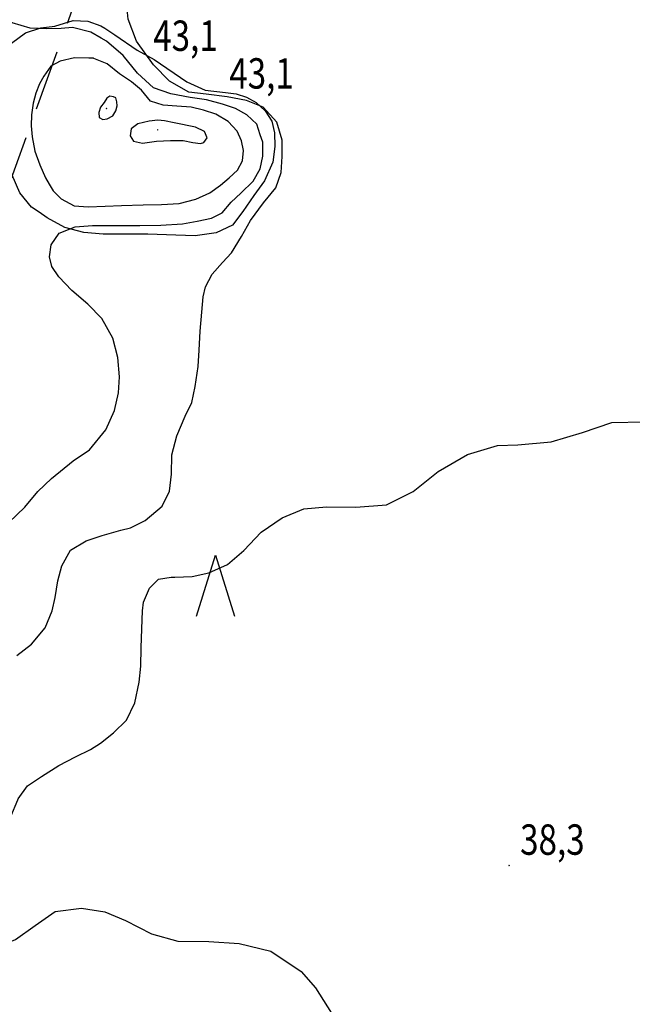
# Model space of a CAD drawing. Extents: x 1563053 to 1564769, y 6714903 to 6716739.
# Drawn here: x 1563423 to 1563480, y 6715581 to 6715672 of the extents above; entities that cross this region are included whole.
import ezdxf

# ---------------------------------------------------------------- set-up
doc = ezdxf.new("R2010")
doc.units = 0
doc.header["$LTSCALE"] = 2
doc.header["$MEASUREMENT"] = 0
doc.linetypes.add('K_TILRAJ_2000', pattern=[4.2, 2.8, -1.4])
doc.layers.get('0').update_dxf_attribs({"linetype": 'CONTINUOUS'})
for name, color, linetype in [('K_AVOKALLIO', 7, 'K_AVOKAL_O_2000'), ('K_KARTTAMERKKI', 7, 'CONTINUOUS'), ('K_KAYRA', 32, 'CONTINUOUS'), ('K_KAYRA_JOHTO', 32, 'CONTINUOUS'), ('K_KORKEUSPISTE', 7, 'CONTINUOUS'), ('K_TILANRAJA', 1, 'K_TILRAJ_2000')]:
    doc.layers.add(name, color=color, linetype=linetype)
doc.styles.get("Standard").update_dxf_attribs({"font": 'romans.shx', "width": 0.8})
doc.linetypes.add('K_AVOKAL_O_2000', pattern='A,0,-1.75,[141,ACAD.shx,S=-2.1,R=0,X=0,Y=0],-1.75', length=3.5)

# ---------------------------------------------------------------- blocks, each defined once
blk = doc.blocks.new('K_HIETIK')
at = {"flags": 128}
blk.add_lwpolyline([(0, -0.01), (0.01, 0), (0, 0.01), (-0.01, 0), (0, -0.01)], dxfattribs=at)
blk = doc.blocks.new('K_MANTYM')
blk.add_lwpolyline([(-0.625, 0), (0, 2), (0.625, 0)])

msp = doc.modelspace()

# ---------------------------------------------------------------- linework, layer by layer
at = {"layer": 'K_AVOKALLIO', "flags": 128}
for points in [[(1563425.131, 6715653.946), (1563424.429, 6715654.425), (1563423.354, 6715655.75), (1563422.637, 6715657.362), (1563422.138, 6715658.578), (1563421.581, 6715660.012), (1563420.915, 6715661.746), (1563420.461, 6715663.43), (1563420.435, 6715665.388), (1563420.73, 6715666.854), (1563421.523, 6715668.422), (1563422.599, 6715669.516), (1563423.891, 6715670.47), (1563425.287, 6715670.937), (1563426.579, 6715671.09), (1563428.269, 6715671.602), (1563429.632, 6715671.551), (1563430.829, 6715671.11), (1563431.176, 6715670.889)], [(1563431.176, 6715670.889), (1563432.115, 6715670.29), (1563434.163, 6715668.882), (1563435.719, 6715668.006)], [(1563435.719, 6715668.006), (1563438.727, 6715665.945), (1563440.435, 6715665.183), (1563442.298, 6715664.991)]]:
    msp.add_lwpolyline(points, dxfattribs=at)
at = {"layer": 'K_AVOKALLIO'}
msp.add_lwpolyline([(1563442.298, 6715664.991), (1563443.296, 6715664.844), (1563444.224, 6715664.556), (1563445.12, 6715664.044), (1563445.959, 6715663.289), (1563446.567, 6715662.322), (1563446.816, 6715661.247), (1563446.835, 6715660.012), (1563446.669, 6715658.566), (1563445.888, 6715656.844), (1563444.896, 6715655.487), (1563443.898, 6715654.009), (1563442.931, 6715652.767), (1563441.434, 6715652.057), (1563439.514, 6715651.782), (1563437.735, 6715651.846), (1563435.136, 6715651.935), (1563432.922, 6715651.935), (1563431.047, 6715651.922), (1563429.242, 6715652.07), (1563427.488, 6715652.556), (1563425.875, 6715653.439), (1563425.132, 6715653.946)], dxfattribs=at)
at = {"layer": 'K_KAYRA', "flags": 128}
for points in [[(1563430.853, 6715669.985), (1563429.886, 6715670.537), (1563428.215, 6715670.953), (1563427.153, 6715670.857), (1563425.854, 6715670.831), (1563424.311, 6715670.914), (1563422.654, 6715671.394), (1563420.721, 6715672.482), (1563419.178, 6715673.845), (1563417.604, 6715675.253), (1563415.71, 6715676.54)], [(1563429.726, 6715668.149), (1563428.388, 6715668.162), (1563427.07, 6715667.868), (1563426.199, 6715667.413), (1563425.553, 6715666.473)], [(1563430.185, 6715668.112), (1563430.142, 6715668.13), (1563429.726, 6715668.149)], [(1563425.553, 6715666.473), (1563425.182, 6715665.781), (1563424.842, 6715664.911), (1563424.599, 6715663.983), (1563424.42, 6715662.933), (1563424.407, 6715661.909), (1563424.497, 6715660.879), (1563424.746, 6715659.586), (1563425.201, 6715658.313), (1563425.713, 6715657.116), (1563426.058, 6715656.544)]]:
    msp.add_lwpolyline(points, dxfattribs=at)
at = {"layer": 'K_KAYRA'}
for points in [[(1563422.359, 6715625.391, 41), (1563423.825, 6715626.786, 41), (1563425.022, 6715628.239, 41), (1563426.27, 6715629.442, 41), (1563428.273, 6715631.068, 41), (1563429.783, 6715632.079, 41), (1563431.287, 6715633.929, 41), (1563432.062, 6715635.701, 41), (1563432.452, 6715637.327, 41), (1563432.522, 6715638.805, 41), (1563432.382, 6715640.565, 41), (1563431.908, 6715642.351, 41), (1563430.897, 6715644.169, 41), (1563429.63, 6715645.493, 41), (1563428.151, 6715646.754, 41), (1563426.948, 6715648.015, 41), (1563426.295, 6715648.949, 41), (1563426.097, 6715649.852, 41), (1563426.25, 6715650.959, 41), (1563426.967, 6715652.021, 41), (1563428.452, 6715652.604, 41), (1563430.039, 6715652.725, 41), (1563432.087, 6715652.725, 41), (1563434.417, 6715652.725, 41), (1563436.337, 6715652.77, 41), (1563438.346, 6715652.873, 41), (1563439.678, 6715653.141, 41), (1563441.015, 6715653.397, 41), (1563441.988, 6715653.884, 41), (1563442.814, 6715654.863, 41), (1563443.716, 6715655.695, 41), (1563444.855, 6715656.815, 41), (1563445.502, 6715657.948, 41), (1563445.738, 6715659.1, 41), (1563445.732, 6715660.412, 41), (1563445.502, 6715661.065, 41), (1563445.182, 6715662.057, 41), (1563444.279, 6715662.908, 41), (1563443.217, 6715663.49, 41), (1563442.026, 6715663.906, 41), (1563440.535, 6715664.297, 41), (1563439.038, 6715664.521, 41), (1563437.278, 6715664.847, 41), (1563435.671, 6715665.397, 41), (1563434.186, 6715666.741, 41), (1563432.887, 6715668.393, 41), (1563431.332, 6715669.711, 41), (1563430.853, 6715669.985, 41)], [(1563426.058, 6715656.544, 42), (1563426.436, 6715655.919, 42), (1563427.178, 6715655.183, 42), (1563428.362, 6715654.549, 42), (1563429.655, 6715654.46, 42), (1563431.21, 6715654.511, 42), (1563432.708, 6715654.556, 42), (1563434.724, 6715654.645, 42), (1563436.401, 6715654.671, 42), (1563438.026, 6715654.761, 42), (1563439.562, 6715655.151, 42), (1563440.849, 6715655.733, 42), (1563441.834, 6715656.431, 42), (1563442.628, 6715657.129, 42), (1563443.409, 6715657.833, 42), (1563443.876, 6715658.697, 42), (1563443.959, 6715659.637, 42), (1563443.786, 6715660.533, 42), (1563443.364, 6715661.429, 42), (1563442.532, 6715662.313, 42), (1563441.418, 6715662.985, 42), (1563440.273, 6715663.356, 42), (1563439.153, 6715663.631, 42), (1563437.815, 6715663.727, 42), (1563436.561, 6715663.823, 42), (1563435.383, 6715664.181, 42), (1563434.57, 6715665.193, 42), (1563433.63, 6715665.961, 42), (1563432.548, 6715666.684, 42), (1563431.396, 6715667.605, 42), (1563430.185, 6715668.112, 42)], [(1563431.383, 6715664.444, 43), (1563431.134, 6715664.041, 43), (1563430.775, 6715663.612, 43), (1563430.622, 6715663.119, 43), (1563430.666, 6715662.684, 43), (1563430.999, 6715662.485, 43), (1563431.409, 6715662.556, 43), (1563431.934, 6715662.837, 43), (1563432.209, 6715663.285, 43), (1563432.318, 6715663.759, 43), (1563432.305, 6715664.13, 43), (1563432.196, 6715664.476, 43), (1563431.972, 6715664.591, 43)], [(1563431.972, 6715664.591, 43), (1563431.646, 6715664.629, 43), (1563431.383, 6715664.444, 43)], [(1563436.081, 6715662.421, 43), (1563435.281, 6715662.338, 43), (1563434.238, 6715662.089, 43), (1563433.598, 6715661.621, 43), (1563433.521, 6715661.001, 43), (1563433.815, 6715660.489, 43), (1563434.641, 6715660.309, 43), (1563435.959, 6715660.508, 43), (1563437.246, 6715660.546, 43), (1563438.404, 6715660.546, 43), (1563439.306, 6715660.373, 43), (1563440.004, 6715660.277, 43), (1563440.298, 6715660.373, 43), (1563440.625, 6715660.802, 43), (1563440.362, 6715661.385, 43), (1563439.524, 6715661.781, 43), (1563437.572, 6715662.172, 43)], [(1563437.572, 6715662.172, 43), (1563436.695, 6715662.357, 43), (1563436.081, 6715662.421, 43)], [(1563437.631, 6715620.343, 39), (1563439.228, 6715620.411, 39), (1563440.758, 6715620.763, 39), (1563442.498, 6715621.505, 39), (1563443.996, 6715622.811, 39), (1563445.596, 6715624.507, 39), (1563447.516, 6715625.806, 39), (1563449.519, 6715626.645, 39), (1563451.593, 6715626.811, 39), (1563454.313, 6715626.792, 39), (1563457.135, 6715627.022, 39), (1563459.586, 6715628.251, 39), (1563461.871, 6715630.088, 39), (1563464.585, 6715631.649, 39), (1563467.343, 6715632.462, 39), (1563469.231, 6715632.533, 39), (1563472.29, 6715632.821, 39), (1563475.177, 6715633.665, 39), (1563477.871, 6715634.6, 39), (1563480.866, 6715634.651, 39)], [(1563426.962, 6715603.018, 39), (1563428.479, 6715603.799, 39), (1563429.861, 6715604.471, 39), (1563430.796, 6715605.066, 39), (1563431.973, 6715606.013, 39), (1563433.177, 6715607.172, 39), (1563433.951, 6715608.772, 39), (1563434.354, 6715610.685, 39), (1563434.501, 6715612.151, 39), (1563434.546, 6715613.847, 39), (1563434.585, 6715615.588, 39), (1563434.642, 6715617.264, 39), (1563434.751, 6715618.045, 39), (1563435.308, 6715619.325, 39), (1563436.121, 6715620.151, 39), (1563437.311, 6715620.343, 39), (1563437.631, 6715620.343, 39)], [(1563404.952, 6715597.378, 39), (1563407.135, 6715596.208, 39), (1563408.908, 6715595.101, 39), (1563411.001, 6715593.892, 39), (1563413.023, 6715593.2, 39), (1563414.975, 6715593.034, 39), (1563417.023, 6715593.232, 39), (1563418.572, 6715593.879, 39), (1563420.133, 6715595.082, 39), (1563421.426, 6715596.56, 39), (1563422.521, 6715598.314, 39), (1563423.173, 6715599.837, 39), (1563423.218, 6715599.94, 39), (1563424.063, 6715601.13, 39), (1563425.349, 6715601.988, 39), (1563426.962, 6715603.018, 39)], [(1563418.77, 6715585.956, 38), (1563420.924, 6715586.171, 38), (1563422.966, 6715586.997, 38), (1563424.783, 6715588.27, 38), (1563426.607, 6715589.576, 38), (1563429.026, 6715589.87, 38), (1563431.177, 6715589.55, 38), (1563433.103, 6715588.737, 38), (1563435.471, 6715587.496, 38), (1563437.922, 6715586.843, 38), (1563440.764, 6715586.817, 38), (1563443.567, 6715586.625, 38), (1563446.486, 6715585.928, 38), (1563449.276, 6715584.046, 38), (1563450.575, 6715582.523, 38), (1563452.066, 6715580.219, 38)]]:
    msp.add_polyline3d(points, dxfattribs=at)
at = {"layer": 'K_KAYRA_JOHTO'}
for points in [[(1563445.791, 6715654.832, 40), (1563446.949, 6715656.183, 40), (1563447.429, 6715657.623, 40), (1563447.519, 6715659.095, 40), (1563447.513, 6715660.586, 40), (1563447.013, 6715662.256, 40), (1563445.765, 6715663.613, 40), (1563444.223, 6715664.253, 40), (1563442.463, 6715664.573, 40), (1563440.53, 6715664.816, 40), (1563438.917, 6715664.996, 40), (1563437.132, 6715666.007, 40), (1563435.66, 6715667.524, 40), (1563434.111, 6715669.7, 40), (1563433.33, 6715671.741, 40), (1563433.151, 6715673.597, 40), (1563433.189, 6715675.133, 40), (1563433.245, 6715676.689, 40)], [(1563423.071, 6715613.124, 40), (1563424.428, 6715614.167, 40), (1563425.695, 6715615.696, 40), (1563426.348, 6715617.252, 40), (1563426.604, 6715618.487, 40), (1563426.873, 6715620.023, 40), (1563427.218, 6715621.386, 40), (1563428.031, 6715622.826, 40), (1563429.458, 6715623.696, 40), (1563430.949, 6715624.176, 40), (1563432.645, 6715624.669, 40), (1563433.535, 6715624.906, 40), (1563434.905, 6715625.572, 40), (1563436.453, 6715626.896, 40), (1563437.132, 6715628.26, 40), (1563437.317, 6715629.821, 40), (1563437.369, 6715631.613, 40), (1563437.81, 6715633.36, 40), (1563438.597, 6715635.184, 40), (1563439.212, 6715636.432, 40), (1563439.5, 6715637.892, 40), (1563439.775, 6715639.735, 40), (1563439.871, 6715641.239, 40), (1563439.973, 6715642.999, 40), (1563440.108, 6715644.746, 40), (1563440.249, 6715646.148, 40), (1563440.473, 6715647.088, 40), (1563441.074, 6715648.253, 40), (1563442.009, 6715649.322, 40), (1563442.847, 6715650.218, 40), (1563443.788, 6715651.703, 40), (1563444.594, 6715653.2, 40), (1563445.791, 6715654.832, 40)]]:
    msp.add_polyline3d(points, dxfattribs=at)
at = {"layer": 'K_TILANRAJA', "flags": 128}
msp.add_lwpolyline([(1563435.306, 6715692.403), (1563418.146, 6715644.851)], dxfattribs=at)

# ---------------------------------------------------------------- block references
at = {"layer": 'K_KARTTAMERKKI', "xscale": 2.8, "yscale": 2.8, "zscale": 2.8, "rotation": 0.0002104591497116556}
msp.add_blockref('K_MANTYM', (1563441.37, 6715616.774, 40.47), dxfattribs=at)
at = {"layer": 'K_KORKEUSPISTE', "xscale": 2.8, "yscale": 2.8, "zscale": 2.8, "rotation": 0.0002104591497116556}
for p in [(1563431.345, 6715663.509, 43.077), (1563436.055, 6715661.538, 43.128), (1563468.436, 6715593.789, 38.299)]:
    msp.add_blockref('K_HIETIK', p, dxfattribs=at)

# ---------------------------------------------------------------- texts
at = {"layer": 'K_KORKEUSPISTE', "width": 0.8}
for s, p in [('43,1', (1563435.642, 6715668.806, 43.077)), ('43,1', (1563442.65, 6715665.336, 43.128)), ('38,3', (1563469.436, 6715594.789, 38.299))]:
    msp.add_text(s, height=2.8, dxfattribs=at).set_placement(p)

doc.saveas('drawing.dxf')
